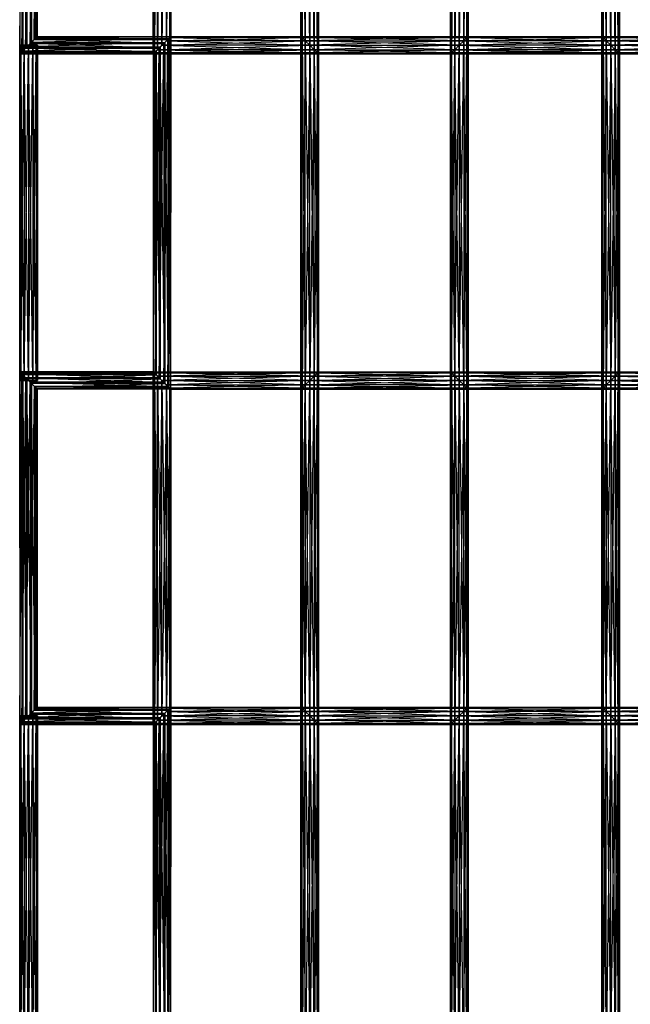
# Model space of a CAD drawing. Units: millimetres. Extents: x -298 to 2507, y -1378 to 2396.
# Drawn here: x 374 to 512, y 1182 to 1405 of the extents above; entities that cross this region are included whole.
import ezdxf

# ---------------------------------------------------------------- set-up
doc = ezdxf.new("R2010")
doc.units = ezdxf.units.MM
doc.header["$MEASUREMENT"] = 0

# ---------------------------------------------------------------- blocks, each defined once
blk = doc.blocks.new('New Object 1(26)')
at = {"linetype": 'Continuous', "ltscale": 1000}
for p, q in [((-691.22, 908.56), (-691.23, 828.77)), ((-691.23, 828.77), (-690.76, 908.1)), ((-691.15, 828.84), (-691.22, 908.56)), ((-690.57, 829.41), (-691.15, 908.48)), ((-691.15, 828.84), (-691.15, 908.48)), ((-690.76, 908.1), (-690.77, 829.23)), ((-690.77, 829.23), (-689.9, 907.24)), ((-690.58, 907.9), (-690.57, 829.41)), ((-689.64, 830.35), (-690.58, 907.9)), ((-689.9, 907.24), (-689.91, 830.1)), ((-689.65, 906.97), (-689.64, 830.35)), ((-688.61, 831.38), (-689.65, 906.97)), ((-661.05, 828.73), (-661.05, 908.59)), ((-661.05, 908.59), (-660.78, 829)), ((-660.78, 908.32), (-661.05, 828.73)), ((-660.78, 829), (-660.78, 908.32)), ((-660.78, 908.32), (-660.05, 829.73)), ((-660.05, 907.59), (-660.78, 829)), ((-660.05, 829.73), (-660.05, 907.59)), ((-660.05, 907.59), (-659.05, 830.74)), ((-659.05, 906.59), (-660.05, 829.73)), ((-659.05, 830.74), (-659.05, 906.59)), ((-659.05, 906.59), (-658.05, 831.74)), ((-626.61, 831.74), (-625.61, 906.59)), ((-625.61, 830.74), (-624.61, 907.59)), ((-625.61, 906.59), (-625.61, 830.74)), ((-624.61, 829.73), (-625.61, 906.59)), ((-624.61, 829.73), (-623.88, 908.32)), ((-624.61, 907.59), (-624.61, 829.73)), ((-623.88, 829), (-624.61, 907.59)), ((-623.88, 829), (-623.61, 908.59)), ((-623.88, 908.32), (-623.88, 829)), ((-623.61, 828.73), (-623.88, 908.32)), ((-623.61, 908.59), (-623.61, 828.73)), ((-593.77, 828.73), (-593.77, 908.59)), ((-593.77, 908.59), (-593.5, 829)), ((-593.5, 908.32), (-593.77, 828.73)), ((-593.5, 829), (-593.5, 908.32)), ((-593.5, 908.32), (-592.77, 829.73)), ((-592.77, 907.59), (-593.5, 829)), ((-592.77, 829.73), (-592.77, 907.59)), ((-592.77, 907.59), (-591.77, 830.74)), ((-591.77, 906.59), (-592.77, 829.73)), ((-591.77, 830.74), (-591.77, 906.59)), ((-591.77, 906.59), (-590.77, 831.74)), ((-558.5, 831.74), (-557.5, 906.59)), ((-557.5, 830.74), (-556.5, 907.59)), ((-557.5, 906.59), (-557.5, 830.74)), ((-556.5, 829.73), (-557.5, 906.59)), ((-556.5, 829.73), (-555.77, 908.32)), ((-556.5, 907.59), (-556.5, 829.73)), ((-555.77, 829), (-556.5, 907.59)), ((-555.77, 829), (-555.5, 908.59)), ((-555.77, 908.32), (-555.77, 829)), ((-555.5, 828.73), (-555.77, 908.32)), ((-555.5, 908.59), (-555.5, 828.73)), ((-689.91, 830.1), (-688.87, 906.21)), ((-688.87, 906.21), (-688.88, 831.13)), ((-688.88, 831.13), (-687.94, 905.28)), ((-688.62, 905.94), (-688.61, 831.38)), ((-687.75, 832.24), (-688.62, 905.94)), ((-687.94, 905.28), (-687.95, 832.06)), ((-687.95, 832.06), (-687.37, 904.7)), ((-687.76, 905.08), (-687.75, 832.24)), ((-687.3, 832.7), (-687.76, 905.08)), ((-687.37, 904.7), (-687.37, 832.63)), ((-687.37, 832.63), (-687.3, 904.63)), ((-687.3, 904.63), (-687.3, 832.7)), ((-658.05, 905.59), (-659.05, 830.74)), ((-658.05, 831.74), (-658.05, 905.59)), ((-658.05, 905.59), (-657.31, 832.47)), ((-657.31, 904.86), (-658.05, 831.74)), ((-657.31, 832.47), (-657.31, 904.86)), ((-657.31, 904.86), (-657.05, 832.74)), ((-657.05, 904.59), (-657.31, 832.47)), ((-657.05, 904.59), (-657.05, 832.74)), ((-627.61, 832.74), (-627.34, 904.86)), ((-627.34, 832.47), (-627.61, 904.59)), ((-627.61, 832.74), (-627.61, 904.59)), ((-627.34, 832.47), (-626.61, 905.59)), ((-627.34, 904.86), (-627.34, 832.47)), ((-626.61, 831.74), (-627.34, 904.86)), ((-626.61, 905.59), (-626.61, 831.74)), ((-625.61, 830.74), (-626.61, 905.59)), ((-590.77, 905.59), (-591.77, 830.74)), ((-590.77, 831.74), (-590.77, 905.59)), ((-590.77, 905.59), (-590.03, 832.47)), ((-590.03, 904.86), (-590.77, 831.74)), ((-590.03, 832.47), (-590.03, 904.86)), ((-590.03, 904.86), (-589.76, 832.74)), ((-589.76, 904.59), (-590.03, 832.47)), ((-589.76, 904.59), (-589.76, 832.74)), ((-559.5, 832.74), (-559.23, 904.86)), ((-559.23, 832.47), (-559.5, 904.59)), ((-559.5, 832.74), (-559.5, 904.59)), ((-559.23, 832.47), (-558.5, 905.59)), ((-559.23, 904.86), (-559.23, 832.47)), ((-558.5, 831.74), (-559.23, 904.86)), ((-558.5, 905.59), (-558.5, 831.74)), ((-557.5, 830.74), (-558.5, 905.59)), ((-689.91, 830.1), (-688.88, 831.13)), ((-688.61, 831.38), (-689.64, 830.35)), ((-658.39, 831.38), (-689.64, 830.35)), ((-688.88, 831.13), (-687.95, 832.06)), ((-688.88, 831.13), (-658.66, 831.13)), ((-659.7, 830.1), (-688.88, 831.13)), ((-687.75, 832.24), (-688.61, 831.38)), ((-657.53, 832.24), (-688.61, 831.38)), ((-688.61, 831.38), (-658.39, 831.38)), ((-687.95, 832.06), (-687.37, 832.63)), ((-687.95, 832.06), (-657.73, 832.06)), ((-658.66, 831.13), (-687.95, 832.06)), ((-687.3, 832.7), (-687.75, 832.24)), ((-657.08, 832.7), (-687.75, 832.24)), ((-687.75, 832.24), (-657.53, 832.24)), ((-687.37, 832.63), (-687.3, 832.7)), ((-687.37, 832.63), (-657.15, 832.63)), ((-657.73, 832.06), (-687.37, 832.63)), ((-687.3, 832.7), (-657.08, 832.7)), ((-657.15, 832.63), (-687.3, 832.7)), ((-659.7, 830.1), (-658.66, 831.13)), ((-659.69, 755.53), (-658.66, 831.13)), ((-658.39, 831.38), (-659.43, 830.35)), ((-659.05, 830.74), (-626.61, 831.74)), ((-659.05, 830.74), (-658.05, 831.74)), ((-658.66, 831.13), (-657.73, 832.06)), ((-658.66, 831.13), (-658.65, 754.5)), ((-658.65, 754.5), (-657.73, 832.06)), ((-658.39, 831.38), (-658.41, 754.23)), ((-657.53, 832.24), (-658.39, 831.38)), ((-657.55, 753.37), (-658.39, 831.38)), ((-658.05, 831.74), (-627.34, 832.47)), ((-658.05, 831.74), (-657.31, 832.47)), ((-626.61, 831.74), (-658.05, 831.74)), ((-658.05, 831.74), (-625.61, 830.74)), ((-657.73, 832.06), (-657.15, 832.63)), ((-657.73, 753.57), (-657.15, 832.63)), ((-657.73, 832.06), (-657.73, 753.57)), ((-657.53, 832.24), (-657.55, 753.37)), ((-657.08, 832.7), (-657.53, 832.24)), ((-657.09, 752.92), (-657.53, 832.24)), ((-657.31, 832.47), (-627.61, 832.74)), ((-657.31, 832.47), (-657.05, 832.74)), ((-627.34, 832.47), (-657.31, 832.47)), ((-657.31, 832.47), (-626.61, 831.74)), ((-657.15, 832.63), (-657.08, 832.7)), ((-657.15, 752.99), (-657.08, 832.7)), ((-657.15, 832.63), (-657.15, 752.99)), ((-657.08, 832.7), (-657.09, 752.92)), ((-657.05, 832.74), (-627.61, 832.74)), ((-657.05, 832.74), (-627.34, 832.47)), ((-627.61, 752.88), (-627.61, 832.74)), ((-627.61, 832.74), (-627.34, 753.15)), ((-627.61, 832.74), (-627.34, 832.47)), ((-627.61, 832.74), (-589.76, 832.74)), ((-590.03, 832.47), (-627.61, 832.74)), ((-627.34, 832.47), (-627.61, 752.88)), ((-589.76, 832.74), (-627.34, 832.47)), ((-627.34, 753.15), (-627.34, 832.47)), ((-627.34, 832.47), (-626.61, 753.88)), ((-627.34, 832.47), (-626.61, 831.74)), ((-627.34, 832.47), (-590.03, 832.47)), ((-590.77, 831.74), (-627.34, 832.47)), ((-626.61, 831.74), (-627.34, 753.15)), ((-590.03, 832.47), (-626.61, 831.74)), ((-626.61, 753.88), (-626.61, 831.74)), ((-626.61, 831.74), (-625.61, 754.88)), ((-626.61, 831.74), (-625.61, 830.74)), ((-626.61, 831.74), (-590.77, 831.74)), ((-591.77, 830.74), (-626.61, 831.74)), ((-590.77, 831.74), (-625.61, 830.74)), ((-590.77, 831.74), (-591.77, 830.74)), ((-591.77, 754.88), (-590.77, 831.74)), ((-591.77, 830.74), (-558.5, 831.74)), ((-590.03, 832.47), (-590.77, 831.74)), ((-590.77, 753.88), (-590.03, 832.47)), ((-590.77, 831.74), (-559.23, 832.47)), ((-590.77, 831.74), (-590.77, 753.88)), ((-590.03, 753.15), (-590.77, 831.74)), ((-558.5, 831.74), (-590.77, 831.74)), ((-590.77, 831.74), (-557.5, 830.74)), ((-589.76, 832.74), (-590.03, 832.47)), ((-590.03, 753.15), (-589.76, 832.74)), ((-590.03, 832.47), (-559.5, 832.74)), ((-590.03, 832.47), (-590.03, 753.15)), ((-589.76, 752.88), (-590.03, 832.47)), ((-559.23, 832.47), (-590.03, 832.47)), ((-590.03, 832.47), (-558.5, 831.74)), ((-589.76, 832.74), (-589.76, 752.88)), ((-589.76, 832.74), (-559.5, 832.74)), ((-589.76, 832.74), (-559.23, 832.47)), ((-559.5, 752.88), (-559.5, 832.74)), ((-559.5, 832.74), (-559.23, 753.15)), ((-559.5, 832.74), (-559.23, 832.47)), ((-559.5, 832.74), (-520.83, 832.74)), ((-521.1, 832.47), (-559.5, 832.74)), ((-559.23, 832.47), (-559.5, 752.88)), ((-520.83, 832.74), (-559.23, 832.47)), ((-559.23, 753.15), (-559.23, 832.47)), ((-559.23, 832.47), (-558.5, 753.88)), ((-559.23, 832.47), (-558.5, 831.74)), ((-559.23, 832.47), (-521.1, 832.47)), ((-521.83, 831.74), (-559.23, 832.47)), ((-558.5, 831.74), (-559.23, 753.15)), ((-521.1, 832.47), (-558.5, 831.74)), ((-558.5, 753.88), (-558.5, 831.74)), ((-558.5, 831.74), (-557.5, 754.88)), ((-558.5, 831.74), (-557.5, 830.74)), ((-558.5, 831.74), (-521.83, 831.74)), ((-522.83, 830.74), (-558.5, 831.74)), ((-521.83, 831.74), (-557.5, 830.74)), ((-691.26, 830.74), (-690.99, 830.74)), ((-690.99, 754.88), (-691.26, 830.74)), ((-691.26, 754.88), (-691.26, 830.74)), ((-691.26, 754.88), (-690.99, 830.74)), ((-690.26, 830.74), (-691.26, 830.74)), ((-689.26, 830.74), (-691.26, 830.74)), ((-688.26, 830.74), (-691.26, 830.74)), ((-687.53, 830.74), (-691.26, 830.74)), ((-687.26, 830.74), (-691.26, 830.74)), ((-691.23, 828.77), (-690.77, 829.23)), ((-691.15, 828.84), (-691.23, 828.77)), ((-660.94, 828.84), (-691.23, 828.77)), ((-691.23, 828.77), (-661.01, 828.77)), ((-690.57, 829.41), (-691.15, 828.84)), ((-660.36, 829.41), (-691.15, 828.84)), ((-660.94, 828.84), (-691.15, 828.84)), ((-690.99, 830.74), (-690.99, 754.88)), ((-690.99, 830.74), (-690.26, 830.74)), ((-690.26, 754.88), (-690.99, 830.74)), ((-690.99, 754.88), (-690.26, 830.74)), ((-690.77, 829.23), (-689.91, 830.1)), ((-690.77, 829.23), (-660.56, 829.23)), ((-661.01, 828.77), (-690.77, 829.23)), ((-689.64, 830.35), (-690.57, 829.41)), ((-659.43, 830.35), (-690.57, 829.41)), ((-690.57, 829.41), (-660.36, 829.41)), ((-690.26, 830.74), (-690.26, 754.88)), ((-690.26, 830.74), (-689.26, 830.74)), ((-689.26, 754.88), (-690.26, 830.74)), ((-690.26, 754.88), (-689.26, 830.74)), ((-689.91, 830.1), (-659.7, 830.1)), ((-660.56, 829.23), (-689.91, 830.1)), ((-689.64, 830.35), (-659.43, 830.35)), ((-689.26, 830.74), (-689.26, 754.88)), ((-689.26, 830.74), (-688.26, 830.74)), ((-688.26, 754.88), (-689.26, 830.74)), ((-689.26, 754.88), (-688.26, 830.74)), ((-688.26, 830.74), (-688.26, 754.88)), ((-688.26, 830.74), (-687.53, 830.74)), ((-687.53, 754.88), (-688.26, 830.74)), ((-688.26, 754.88), (-687.53, 830.74)), ((-687.53, 830.74), (-687.53, 754.88)), ((-687.53, 830.74), (-687.26, 830.74)), ((-687.26, 754.88), (-687.53, 830.74)), ((-687.53, 754.88), (-687.26, 830.74)), ((-687.26, 830.74), (-687.26, 754.88)), ((-661.05, 828.73), (-623.88, 829)), ((-661.05, 828.73), (-660.78, 829)), ((-623.61, 828.73), (-661.05, 828.73)), ((-661.01, 828.77), (-660.56, 829.23)), ((-660.94, 828.84), (-661.01, 828.77)), ((-661.01, 828.77), (-661, 756.86)), ((-660.94, 756.78), (-661.01, 828.77)), ((-661, 756.86), (-660.56, 829.23)), ((-660.36, 829.41), (-660.94, 828.84)), ((-660.37, 756.21), (-660.94, 828.84)), ((-660.94, 756.78), (-660.94, 828.84)), ((-660.78, 829), (-624.61, 829.73)), ((-660.78, 829), (-660.05, 829.73)), ((-623.88, 829), (-660.78, 829)), ((-660.78, 829), (-623.61, 828.73)), ((-660.56, 829.23), (-659.7, 830.1)), ((-660.56, 829.23), (-660.55, 756.4)), ((-660.55, 756.4), (-659.7, 830.1)), ((-660.36, 829.41), (-660.37, 756.21)), ((-659.43, 830.35), (-660.36, 829.41)), ((-659.44, 755.26), (-660.36, 829.41)), ((-660.05, 829.73), (-625.61, 830.74)), ((-660.05, 829.73), (-659.05, 830.74)), ((-624.61, 829.73), (-660.05, 829.73)), ((-660.05, 829.73), (-623.88, 829)), ((-659.7, 830.1), (-659.69, 755.53)), ((-659.43, 830.35), (-659.44, 755.26)), ((-658.41, 754.23), (-659.43, 830.35)), ((-625.61, 830.74), (-659.05, 830.74)), ((-659.05, 830.74), (-624.61, 829.73)), ((-625.61, 830.74), (-626.61, 753.88)), ((-625.61, 754.88), (-625.61, 830.74)), ((-625.61, 830.74), (-624.61, 755.89)), ((-625.61, 830.74), (-624.61, 829.73)), ((-625.61, 830.74), (-591.77, 830.74)), ((-592.77, 829.73), (-625.61, 830.74)), ((-624.61, 829.73), (-625.61, 754.88)), ((-591.77, 830.74), (-624.61, 829.73)), ((-624.61, 755.89), (-624.61, 829.73)), ((-624.61, 829.73), (-623.88, 756.62)), ((-624.61, 829.73), (-623.88, 829)), ((-624.61, 829.73), (-592.77, 829.73)), ((-593.5, 829), (-624.61, 829.73)), ((-623.88, 829), (-624.61, 755.89)), ((-592.77, 829.73), (-623.88, 829)), ((-623.88, 756.62), (-623.88, 829)), ((-623.88, 829), (-623.61, 756.89)), ((-623.88, 829), (-623.61, 828.73)), ((-623.88, 829), (-593.5, 829)), ((-593.77, 828.73), (-623.88, 829)), ((-623.61, 828.73), (-623.88, 756.62)), ((-593.5, 829), (-623.61, 828.73)), ((-623.61, 828.73), (-623.61, 756.89)), ((-593.77, 828.73), (-623.61, 828.73)), ((-593.5, 829), (-593.77, 828.73)), ((-593.77, 756.89), (-593.5, 829)), ((-593.77, 828.73), (-555.77, 829)), ((-593.5, 756.62), (-593.77, 828.73)), ((-593.77, 756.89), (-593.77, 828.73)), ((-555.5, 828.73), (-593.77, 828.73)), ((-592.77, 829.73), (-593.5, 829)), ((-593.5, 756.62), (-592.77, 829.73)), ((-593.5, 829), (-556.5, 829.73)), ((-593.5, 829), (-593.5, 756.62)), ((-592.77, 755.89), (-593.5, 829)), ((-555.77, 829), (-593.5, 829)), ((-593.5, 829), (-555.5, 828.73)), ((-591.77, 830.74), (-592.77, 829.73)), ((-592.77, 755.89), (-591.77, 830.74)), ((-592.77, 829.73), (-557.5, 830.74)), ((-592.77, 829.73), (-592.77, 755.89)), ((-591.77, 754.88), (-592.77, 829.73)), ((-556.5, 829.73), (-592.77, 829.73)), ((-592.77, 829.73), (-555.77, 829)), ((-591.77, 830.74), (-591.77, 754.88)), ((-590.77, 753.88), (-591.77, 830.74)), ((-557.5, 830.74), (-591.77, 830.74)), ((-591.77, 830.74), (-556.5, 829.73)), ((-557.5, 830.74), (-558.5, 753.88)), ((-557.5, 754.88), (-557.5, 830.74)), ((-557.5, 830.74), (-556.5, 755.89)), ((-557.5, 830.74), (-556.5, 829.73)), ((-557.5, 830.74), (-522.83, 830.74)), ((-523.83, 829.73), (-557.5, 830.74)), ((-556.5, 829.73), (-557.5, 754.88)), ((-522.83, 830.74), (-556.5, 829.73)), ((-556.5, 755.89), (-556.5, 829.73)), ((-556.5, 829.73), (-555.77, 756.62)), ((-556.5, 829.73), (-555.77, 829)), ((-556.5, 829.73), (-523.83, 829.73)), ((-524.57, 829), (-556.5, 829.73)), ((-555.77, 829), (-556.5, 755.89)), ((-523.83, 829.73), (-555.77, 829)), ((-555.77, 756.62), (-555.77, 829)), ((-555.77, 829), (-555.5, 756.89)), ((-555.77, 829), (-555.5, 828.73)), ((-555.77, 829), (-524.57, 829)), ((-524.83, 828.73), (-555.77, 829)), ((-555.5, 828.73), (-555.77, 756.62)), ((-524.57, 829), (-555.5, 828.73)), ((-555.5, 828.73), (-555.5, 756.89)), ((-524.83, 828.73), (-555.5, 828.73)), ((-691.22, 756.86), (-691.23, 677.07)), ((-691.23, 677.07), (-690.76, 756.4)), ((-661, 756.86), (-691.22, 756.86)), ((-691.22, 756.86), (-660.55, 756.4)), ((-691.22, 756.86), (-690.76, 756.4)), ((-691.15, 756.78), (-691.22, 756.86)), ((-691.15, 677.14), (-691.22, 756.86)), ((-691.15, 756.78), (-661, 756.86)), ((-690.58, 756.2), (-691.15, 756.78)), ((-691.15, 756.78), (-660.94, 756.78)), ((-690.57, 677.71), (-691.15, 756.78)), ((-691.15, 677.14), (-691.15, 756.78)), ((-690.76, 756.4), (-690.77, 677.53)), ((-690.77, 677.53), (-689.9, 755.53)), ((-660.55, 756.4), (-690.76, 756.4)), ((-690.76, 756.4), (-659.69, 755.53)), ((-690.76, 756.4), (-689.9, 755.53)), ((-690.58, 756.2), (-660.94, 756.78)), ((-660.37, 756.21), (-690.58, 756.2)), ((-689.65, 755.26), (-690.58, 756.2)), ((-690.58, 756.2), (-690.57, 677.71)), ((-689.64, 678.64), (-690.58, 756.2)), ((-689.9, 755.53), (-689.91, 678.39)), ((-659.69, 755.53), (-689.9, 755.53)), ((-689.9, 755.53), (-658.65, 754.5)), ((-689.9, 755.53), (-688.87, 754.5)), ((-689.65, 755.26), (-660.37, 756.21)), ((-659.44, 755.26), (-689.65, 755.26)), ((-688.62, 754.23), (-689.65, 755.26)), ((-689.65, 755.26), (-689.64, 678.64)), ((-688.61, 679.67), (-689.65, 755.26)), ((-688.62, 754.23), (-659.44, 755.26)), ((-661.05, 677.03), (-661.05, 756.89)), ((-661.05, 756.89), (-660.78, 677.3)), ((-661.05, 756.89), (-660.78, 756.62)), ((-661.05, 756.89), (-623.61, 756.89)), ((-623.88, 756.62), (-661.05, 756.89)), ((-660.78, 756.62), (-661.05, 677.03)), ((-661, 756.86), (-660.55, 756.4)), ((-660.94, 756.78), (-661, 756.86)), ((-660.37, 756.21), (-660.94, 756.78)), ((-623.61, 756.89), (-660.78, 756.62)), ((-660.78, 677.3), (-660.78, 756.62)), ((-660.78, 756.62), (-660.05, 678.03)), ((-660.78, 756.62), (-660.05, 755.89)), ((-660.78, 756.62), (-623.88, 756.62)), ((-624.61, 755.89), (-660.78, 756.62)), ((-660.05, 755.89), (-660.78, 677.3)), ((-660.55, 756.4), (-659.69, 755.53)), ((-659.44, 755.26), (-660.37, 756.21)), ((-623.88, 756.62), (-660.05, 755.89)), ((-660.05, 678.03), (-660.05, 755.89)), ((-660.05, 755.89), (-659.05, 679.03)), ((-660.05, 755.89), (-659.05, 754.88)), ((-660.05, 755.89), (-624.61, 755.89)), ((-625.61, 754.88), (-660.05, 755.89)), ((-659.69, 755.53), (-658.65, 754.5)), ((-658.41, 754.23), (-659.44, 755.26)), ((-624.61, 755.89), (-659.05, 754.88)), ((-624.61, 755.89), (-625.61, 754.88)), ((-625.61, 679.03), (-624.61, 755.89)), ((-625.61, 754.88), (-592.77, 755.89)), ((-623.88, 756.62), (-624.61, 755.89)), ((-624.61, 678.03), (-623.88, 756.62)), ((-624.61, 755.89), (-593.5, 756.62)), ((-624.61, 755.89), (-623.88, 756.62)), ((-624.61, 755.89), (-624.61, 678.03)), ((-623.88, 677.3), (-624.61, 755.89)), ((-592.77, 755.89), (-624.61, 755.89)), ((-624.61, 755.89), (-591.77, 754.88)), ((-623.61, 756.89), (-623.88, 756.62)), ((-623.88, 677.3), (-623.61, 756.89)), ((-623.88, 756.62), (-593.77, 756.89)), ((-623.88, 756.62), (-623.61, 756.89)), ((-623.88, 756.62), (-623.88, 677.3)), ((-623.61, 677.03), (-623.88, 756.62)), ((-593.5, 756.62), (-623.88, 756.62)), ((-623.88, 756.62), (-592.77, 755.89)), ((-623.61, 756.89), (-623.61, 677.03)), ((-623.61, 756.89), (-593.77, 756.89)), ((-623.61, 756.89), (-593.5, 756.62)), ((-593.77, 677.03), (-593.77, 756.89)), ((-593.77, 756.89), (-593.5, 677.3)), ((-593.77, 756.89), (-593.5, 756.62)), ((-593.77, 756.89), (-555.5, 756.89)), ((-555.77, 756.62), (-593.77, 756.89)), ((-593.5, 756.62), (-593.77, 677.03)), ((-555.5, 756.89), (-593.5, 756.62)), ((-593.5, 677.3), (-593.5, 756.62)), ((-593.5, 756.62), (-592.77, 678.03)), ((-593.5, 756.62), (-592.77, 755.89)), ((-592.77, 755.89), (-593.5, 756.62)), ((-593.5, 756.62), (-555.77, 756.62)), ((-593.5, 756.62), (-555.77, 756.62)), ((-556.5, 755.89), (-593.5, 756.62)), ((-592.77, 755.89), (-593.5, 677.3)), ((-555.77, 756.62), (-592.77, 755.89)), ((-592.77, 678.03), (-592.77, 755.89)), ((-592.77, 755.89), (-591.77, 679.03)), ((-592.77, 755.89), (-591.77, 754.88)), ((-592.77, 678.03), (-592.77, 755.89)), ((-591.77, 754.88), (-592.77, 755.89)), ((-592.77, 755.89), (-556.5, 755.89)), ((-592.77, 755.89), (-556.5, 755.89)), ((-557.5, 754.88), (-592.77, 755.89)), ((-556.5, 755.89), (-591.77, 754.88)), ((-556.5, 755.89), (-557.5, 754.88)), ((-557.5, 754.88), (-556.5, 755.89)), ((-557.5, 679.03), (-556.5, 755.89)), ((-557.5, 754.88), (-523.83, 755.89)), ((-555.77, 756.62), (-556.5, 755.89)), ((-556.5, 755.89), (-555.77, 756.62)), ((-556.5, 678.03), (-555.77, 756.62)), ((-556.5, 755.89), (-524.57, 756.62)), ((-556.5, 755.89), (-555.77, 756.62)), ((-556.5, 755.89), (-556.5, 678.03)), ((-555.77, 677.3), (-556.5, 755.89)), ((-556.5, 755.89), (-556.5, 678.03)), ((-523.83, 755.89), (-556.5, 755.89)), ((-556.5, 755.89), (-522.83, 754.88)), ((-555.5, 756.89), (-555.77, 756.62)), ((-555.77, 756.62), (-555.5, 756.89)), ((-555.77, 677.3), (-555.5, 756.89)), ((-555.77, 756.62), (-524.83, 756.89)), ((-555.77, 756.62), (-555.77, 677.3)), ((-555.5, 677.03), (-555.77, 756.62)), ((-555.77, 756.62), (-555.77, 677.3)), ((-524.57, 756.62), (-555.77, 756.62)), ((-555.77, 756.62), (-523.83, 755.89)), ((-555.5, 756.89), (-555.5, 677.03)), ((-555.5, 756.89), (-524.83, 756.89)), ((-555.5, 756.89), (-524.57, 756.62)), ((-690.99, 754.88), (-691.26, 754.88)), ((-690.26, 754.88), (-691.26, 754.88)), ((-689.26, 754.88), (-691.26, 754.88)), ((-691.26, 754.88), (-688.26, 754.88)), ((-691.26, 754.88), (-687.53, 754.88)), ((-691.26, 754.88), (-687.26, 754.88)), ((-690.26, 754.88), (-690.99, 754.88)), ((-689.26, 754.88), (-690.26, 754.88)), ((-689.91, 678.39), (-688.87, 754.5)), ((-688.26, 754.88), (-689.26, 754.88)), ((-688.87, 754.5), (-688.88, 679.42)), ((-688.88, 679.42), (-687.94, 753.57)), ((-658.65, 754.5), (-688.87, 754.5)), ((-688.87, 754.5), (-657.73, 753.57)), ((-688.87, 754.5), (-687.94, 753.57)), ((-658.41, 754.23), (-688.62, 754.23)), ((-687.76, 753.37), (-688.62, 754.23)), ((-688.62, 754.23), (-688.61, 679.67)), ((-687.75, 680.53), (-688.62, 754.23)), ((-687.53, 754.88), (-688.26, 754.88)), ((-687.94, 753.57), (-687.95, 680.35)), ((-687.95, 680.35), (-687.37, 752.99)), ((-657.73, 753.57), (-687.94, 753.57)), ((-687.94, 753.57), (-657.15, 752.99)), ((-687.94, 753.57), (-687.37, 752.99)), ((-687.76, 753.37), (-658.41, 754.23)), ((-657.55, 753.37), (-687.76, 753.37)), ((-687.3, 752.92), (-687.76, 753.37)), ((-687.76, 753.37), (-687.75, 680.53)), ((-687.3, 680.99), (-687.76, 753.37)), ((-687.26, 754.88), (-687.53, 754.88)), ((-657.15, 752.99), (-687.37, 752.99)), ((-687.37, 752.99), (-657.09, 752.92)), ((-687.37, 752.99), (-687.3, 752.92)), ((-687.37, 752.99), (-687.37, 680.93)), ((-687.37, 680.93), (-687.3, 752.92)), ((-687.3, 752.92), (-657.55, 753.37)), ((-657.09, 752.92), (-687.3, 752.92)), ((-687.3, 752.92), (-687.3, 680.99)), ((-659.05, 754.88), (-660.05, 678.03)), ((-659.05, 679.03), (-659.05, 754.88)), ((-659.05, 754.88), (-658.05, 680.03)), ((-659.05, 754.88), (-658.05, 753.88)), ((-659.05, 754.88), (-625.61, 754.88)), ((-626.61, 753.88), (-659.05, 754.88)), ((-658.05, 753.88), (-659.05, 679.03)), ((-658.65, 754.5), (-657.73, 753.57)), ((-657.55, 753.37), (-658.41, 754.23)), ((-625.61, 754.88), (-658.05, 753.88)), ((-658.05, 680.03), (-658.05, 753.88)), ((-658.05, 753.88), (-657.31, 680.76)), ((-658.05, 753.88), (-657.31, 753.15)), ((-658.05, 753.88), (-626.61, 753.88)), ((-627.34, 753.15), (-658.05, 753.88)), ((-657.31, 753.15), (-658.05, 680.03)), ((-657.73, 753.57), (-657.15, 752.99)), ((-657.09, 752.92), (-657.55, 753.37)), ((-626.61, 753.88), (-657.31, 753.15)), ((-657.31, 680.76), (-657.31, 753.15)), ((-657.31, 753.15), (-657.05, 681.03)), ((-657.31, 753.15), (-657.05, 752.88)), ((-657.31, 753.15), (-627.34, 753.15)), ((-627.61, 752.88), (-657.31, 753.15)), ((-657.05, 752.88), (-657.31, 680.76)), ((-657.15, 752.99), (-657.09, 752.92)), ((-627.34, 753.15), (-657.05, 752.88)), ((-657.05, 752.88), (-657.05, 681.03)), ((-627.61, 752.88), (-657.05, 752.88)), ((-627.34, 753.15), (-627.61, 752.88)), ((-627.61, 681.03), (-627.34, 753.15)), ((-627.61, 752.88), (-590.03, 753.15)), ((-627.61, 752.88), (-627.34, 753.15)), ((-627.34, 680.76), (-627.61, 752.88)), ((-627.61, 681.03), (-627.61, 752.88)), ((-589.76, 752.88), (-627.61, 752.88)), ((-626.61, 753.88), (-627.34, 753.15)), ((-627.34, 680.76), (-626.61, 753.88)), ((-627.34, 753.15), (-590.77, 753.88)), ((-627.34, 753.15), (-626.61, 753.88)), ((-627.34, 753.15), (-627.34, 680.76)), ((-626.61, 680.03), (-627.34, 753.15)), ((-590.03, 753.15), (-627.34, 753.15)), ((-627.34, 753.15), (-589.76, 752.88)), ((-625.61, 754.88), (-626.61, 753.88)), ((-626.61, 680.03), (-625.61, 754.88)), ((-626.61, 753.88), (-591.77, 754.88)), ((-626.61, 753.88), (-626.61, 680.03)), ((-625.61, 679.03), (-626.61, 753.88)), ((-590.77, 753.88), (-626.61, 753.88)), ((-626.61, 753.88), (-590.03, 753.15)), ((-625.61, 754.88), (-625.61, 679.03)), ((-624.61, 678.03), (-625.61, 754.88)), ((-591.77, 754.88), (-625.61, 754.88)), ((-625.61, 754.88), (-590.77, 753.88)), ((-591.77, 754.88), (-592.77, 678.03)), ((-591.77, 679.03), (-591.77, 754.88)), ((-591.77, 754.88), (-590.77, 680.03)), ((-591.77, 754.88), (-590.77, 753.88)), ((-590.77, 753.88), (-591.77, 754.88)), ((-591.77, 754.88), (-557.5, 754.88)), ((-558.5, 753.88), (-591.77, 754.88)), ((-590.77, 753.88), (-591.77, 679.03)), ((-557.5, 754.88), (-590.77, 753.88)), ((-590.77, 680.03), (-590.77, 753.88)), ((-590.77, 753.88), (-590.03, 680.76)), ((-590.77, 753.88), (-590.03, 753.15)), ((-590.77, 680.03), (-590.77, 753.88)), ((-590.03, 753.15), (-590.77, 753.88)), ((-590.77, 753.88), (-558.5, 753.88)), ((-590.77, 753.88), (-558.5, 753.88)), ((-559.23, 753.15), (-590.77, 753.88)), ((-590.03, 753.15), (-590.77, 680.03)), ((-558.5, 753.88), (-590.03, 753.15)), ((-590.03, 680.76), (-590.03, 753.15)), ((-590.03, 753.15), (-589.76, 681.03)), ((-590.03, 753.15), (-589.76, 752.88)), ((-590.03, 753.15), (-559.23, 753.15)), ((-590.03, 753.15), (-559.23, 753.15)), ((-559.5, 752.88), (-590.03, 753.15)), ((-589.76, 752.88), (-590.03, 680.76)), ((-559.23, 753.15), (-589.76, 752.88)), ((-589.76, 752.88), (-589.76, 681.03)), ((-559.5, 752.88), (-589.76, 752.88)), ((-559.23, 753.15), (-559.5, 752.88)), ((-559.5, 752.88), (-559.23, 753.15)), ((-559.5, 681.03), (-559.23, 753.15)), ((-559.5, 752.88), (-521.1, 753.15)), ((-559.23, 680.76), (-559.5, 752.88)), ((-559.5, 681.03), (-559.5, 752.88)), ((-520.83, 752.88), (-559.5, 752.88)), ((-558.5, 753.88), (-559.23, 753.15)), ((-559.23, 753.15), (-558.5, 753.88)), ((-559.23, 680.76), (-558.5, 753.88)), ((-559.23, 753.15), (-521.83, 753.88)), ((-559.23, 753.15), (-558.5, 753.88)), ((-559.23, 753.15), (-559.23, 680.76)), ((-558.5, 680.03), (-559.23, 753.15)), ((-559.23, 753.15), (-559.23, 680.76)), ((-521.1, 753.15), (-559.23, 753.15)), ((-559.23, 753.15), (-520.83, 752.88)), ((-557.5, 754.88), (-558.5, 753.88)), ((-558.5, 753.88), (-557.5, 754.88)), ((-558.5, 680.03), (-557.5, 754.88)), ((-558.5, 753.88), (-522.83, 754.88)), ((-558.5, 753.88), (-558.5, 680.03)), ((-557.5, 679.03), (-558.5, 753.88)), ((-558.5, 753.88), (-558.5, 680.03)), ((-521.83, 753.88), (-558.5, 753.88)), ((-558.5, 753.88), (-521.1, 753.15)), ((-557.5, 754.88), (-557.5, 679.03)), ((-556.5, 678.03), (-557.5, 754.88)), ((-522.83, 754.88), (-557.5, 754.88)), ((-557.5, 754.88), (-521.83, 753.88)), ((-689.91, 678.39), (-688.88, 679.42)), ((-688.61, 679.67), (-689.64, 678.64)), ((-658.39, 679.67), (-689.64, 678.64)), ((-688.88, 679.42), (-687.95, 680.35)), ((-688.88, 679.42), (-658.66, 679.43)), ((-659.7, 678.39), (-688.88, 679.42)), ((-687.75, 680.53), (-688.61, 679.67)), ((-657.53, 680.53), (-688.61, 679.67)), ((-688.61, 679.67), (-658.39, 679.67)), ((-687.95, 680.35), (-687.37, 680.93)), ((-687.95, 680.35), (-657.73, 680.35)), ((-658.66, 679.43), (-687.95, 680.35)), ((-687.3, 680.99), (-687.75, 680.53)), ((-657.08, 680.99), (-687.75, 680.53)), ((-687.75, 680.53), (-657.53, 680.53)), ((-687.37, 680.93), (-687.3, 680.99)), ((-687.37, 680.93), (-657.15, 680.93)), ((-657.73, 680.35), (-687.37, 680.93)), ((-687.3, 680.99), (-657.08, 680.99)), ((-657.15, 680.93), (-687.3, 680.99)), ((-659.7, 678.39), (-658.66, 679.43)), ((-659.68, 603.83), (-658.66, 679.43)), ((-658.39, 679.67), (-659.43, 678.64)), ((-659.05, 679.03), (-626.61, 680.03)), ((-659.05, 679.03), (-658.05, 680.03)), ((-658.66, 679.43), (-657.73, 680.35)), ((-658.66, 679.43), (-658.65, 602.8)), ((-658.65, 602.8), (-657.73, 680.35)), ((-658.39, 679.67), (-658.41, 602.53)), ((-657.53, 680.53), (-658.39, 679.67)), ((-657.55, 601.67), (-658.39, 679.67)), ((-658.05, 680.03), (-627.34, 680.76)), ((-658.05, 680.03), (-657.31, 680.76)), ((-626.61, 680.03), (-658.05, 680.03)), ((-658.05, 680.03), (-625.61, 679.03)), ((-657.73, 680.35), (-657.15, 680.93)), ((-657.73, 601.87), (-657.15, 680.93)), ((-657.73, 680.35), (-657.73, 601.87)), ((-657.53, 680.53), (-657.55, 601.67)), ((-657.08, 680.99), (-657.53, 680.53)), ((-657.09, 601.22), (-657.53, 680.53)), ((-657.31, 680.76), (-627.61, 681.03)), ((-657.31, 680.76), (-657.05, 681.03)), ((-627.34, 680.76), (-657.31, 680.76)), ((-657.31, 680.76), (-626.61, 680.03)), ((-657.15, 680.93), (-657.08, 680.99)), ((-657.15, 601.29), (-657.08, 680.99)), ((-657.15, 680.93), (-657.15, 601.29)), ((-657.08, 680.99), (-657.09, 601.22)), ((-657.05, 681.03), (-627.61, 681.03)), ((-657.05, 681.03), (-627.34, 680.76)), ((-627.61, 601.18), (-627.61, 681.03)), ((-627.61, 681.03), (-627.34, 601.45)), ((-627.61, 681.03), (-627.34, 680.76)), ((-627.61, 681.03), (-589.76, 681.03)), ((-590.03, 680.76), (-627.61, 681.03)), ((-627.61, 681.03), (-627.34, 680.76)), ((-627.34, 680.76), (-627.61, 601.18)), ((-589.76, 681.03), (-627.34, 680.76)), ((-627.34, 601.45), (-627.34, 680.76)), ((-627.34, 680.76), (-626.61, 602.18)), ((-627.34, 680.76), (-626.61, 680.03)), ((-627.34, 680.76), (-590.03, 680.76)), ((-590.77, 680.03), (-627.34, 680.76)), ((-627.34, 680.76), (-626.61, 680.03)), ((-626.61, 680.03), (-627.34, 601.45)), ((-590.03, 680.76), (-626.61, 680.03)), ((-626.61, 602.18), (-626.61, 680.03)), ((-626.61, 680.03), (-625.61, 603.18)), ((-626.61, 680.03), (-625.61, 679.03)), ((-626.61, 680.03), (-590.77, 680.03)), ((-591.77, 679.03), (-626.61, 680.03)), ((-590.77, 680.03), (-625.61, 679.03)), ((-590.77, 680.03), (-591.77, 679.03)), ((-591.77, 603.18), (-590.77, 680.03)), ((-591.77, 679.03), (-558.5, 680.03)), ((-591.77, 679.03), (-590.77, 680.03)), ((-590.03, 680.76), (-590.77, 680.03)), ((-590.77, 602.18), (-590.03, 680.76)), ((-590.77, 680.03), (-559.23, 680.76)), ((-590.77, 680.03), (-590.03, 680.76)), ((-590.77, 680.03), (-590.77, 602.18)), ((-590.03, 601.45), (-590.77, 680.03)), ((-558.5, 680.03), (-590.77, 680.03)), ((-590.77, 680.03), (-557.5, 679.03)), ((-589.76, 681.03), (-590.03, 680.76)), ((-590.03, 601.45), (-589.76, 681.03)), ((-590.03, 680.76), (-559.5, 681.03)), ((-590.03, 680.76), (-589.76, 681.03)), ((-590.03, 680.76), (-590.03, 601.45)), ((-589.76, 601.18), (-590.03, 680.76)), ((-559.23, 680.76), (-590.03, 680.76)), ((-590.03, 680.76), (-558.5, 680.03)), ((-589.76, 681.03), (-589.76, 601.18)), ((-589.76, 681.03), (-559.5, 681.03)), ((-589.76, 681.03), (-559.23, 680.76)), ((-559.5, 601.18), (-559.5, 681.03)), ((-559.5, 681.03), (-559.23, 601.45)), ((-559.5, 681.03), (-559.23, 680.76)), ((-559.5, 681.03), (-520.83, 681.03)), ((-521.1, 680.76), (-559.5, 681.03)), ((-559.5, 681.03), (-559.23, 680.76)), ((-559.23, 680.76), (-559.5, 601.18)), ((-520.83, 681.03), (-559.23, 680.76)), ((-559.23, 601.45), (-559.23, 680.76)), ((-559.23, 680.76), (-558.5, 602.18)), ((-559.23, 680.76), (-558.5, 680.03)), ((-559.23, 680.76), (-521.1, 680.76)), ((-521.83, 680.03), (-559.23, 680.76)), ((-559.23, 680.76), (-558.5, 680.03)), ((-558.5, 680.03), (-559.23, 601.45)), ((-521.1, 680.76), (-558.5, 680.03)), ((-558.5, 602.18), (-558.5, 680.03)), ((-558.5, 680.03), (-557.5, 603.18)), ((-558.5, 680.03), (-557.5, 679.03)), ((-558.5, 680.03), (-521.83, 680.03)), ((-522.83, 679.03), (-558.5, 680.03)), ((-558.5, 680.03), (-557.5, 679.03)), ((-521.83, 680.03), (-557.5, 679.03)), ((-691.26, 679.03), (-690.99, 679.03)), ((-690.99, 603.18), (-691.26, 679.03)), ((-691.26, 603.18), (-691.26, 679.03)), ((-691.26, 603.18), (-690.99, 679.03)), ((-690.26, 679.03), (-691.26, 679.03)), ((-689.26, 679.03), (-691.26, 679.03)), ((-688.26, 679.03), (-691.26, 679.03)), ((-687.53, 679.03), (-691.26, 679.03)), ((-687.26, 679.03), (-691.26, 679.03)), ((-691.23, 677.07), (-690.77, 677.53)), ((-691.15, 677.14), (-691.23, 677.07)), ((-660.94, 677.14), (-691.23, 677.07)), ((-690.57, 677.71), (-691.15, 677.14)), ((-660.36, 677.71), (-691.15, 677.14)), ((-660.94, 677.14), (-691.15, 677.14)), ((-690.99, 679.03), (-690.99, 603.18)), ((-690.99, 679.03), (-690.26, 679.03)), ((-690.26, 603.18), (-690.99, 679.03)), ((-690.99, 603.18), (-690.26, 679.03)), ((-690.77, 677.53), (-689.91, 678.39)), ((-690.77, 677.53), (-660.56, 677.53)), ((-661.01, 677.07), (-690.77, 677.53)), ((-689.64, 678.64), (-690.57, 677.71)), ((-659.43, 678.64), (-690.57, 677.71)), ((-690.57, 677.71), (-660.36, 677.71)), ((-690.26, 679.03), (-690.26, 603.18)), ((-690.26, 679.03), (-689.26, 679.03)), ((-689.26, 603.18), (-690.26, 679.03)), ((-690.26, 603.18), (-689.26, 679.03)), ((-689.91, 678.39), (-659.7, 678.39)), ((-660.56, 677.53), (-689.91, 678.39)), ((-689.64, 678.64), (-659.43, 678.64)), ((-689.26, 679.03), (-689.26, 603.18)), ((-689.26, 679.03), (-688.26, 679.03)), ((-688.26, 603.18), (-689.26, 679.03)), ((-689.26, 603.18), (-688.26, 679.03)), ((-688.26, 679.03), (-688.26, 603.18)), ((-688.26, 679.03), (-687.53, 679.03)), ((-687.53, 603.18), (-688.26, 679.03)), ((-688.26, 603.18), (-687.53, 679.03)), ((-687.53, 679.03), (-687.53, 603.18)), ((-687.53, 679.03), (-687.26, 679.03)), ((-687.26, 603.18), (-687.53, 679.03)), ((-687.53, 603.18), (-687.26, 679.03)), ((-687.26, 679.03), (-687.26, 603.18)), ((-661.05, 677.03), (-623.88, 677.3)), ((-661.05, 677.03), (-660.78, 677.3)), ((-661.01, 677.07), (-660.56, 677.53)), ((-660.94, 677.14), (-661.01, 677.07)), ((-661, 605.15), (-660.56, 677.53)), ((-660.36, 677.71), (-660.94, 677.14)), ((-660.37, 604.49), (-660.94, 677.14)), ((-660.94, 605.07), (-660.94, 677.14)), ((-660.78, 677.3), (-624.61, 678.03)), ((-660.78, 677.3), (-660.05, 678.03)), ((-623.88, 677.3), (-660.78, 677.3)), ((-660.78, 677.3), (-623.61, 677.03)), ((-660.56, 677.53), (-659.7, 678.39)), ((-660.56, 677.53), (-660.55, 604.69)), ((-660.55, 604.69), (-659.7, 678.39)), ((-660.36, 677.71), (-660.37, 604.49)), ((-659.43, 678.64), (-660.36, 677.71)), ((-659.44, 603.56), (-660.36, 677.71)), ((-660.05, 678.03), (-625.61, 679.03)), ((-660.05, 678.03), (-659.05, 679.03)), ((-624.61, 678.03), (-660.05, 678.03)), ((-660.05, 678.03), (-623.88, 677.3)), ((-659.7, 678.39), (-659.68, 603.83)), ((-659.43, 678.64), (-659.44, 603.56)), ((-658.41, 602.53), (-659.43, 678.64)), ((-625.61, 679.03), (-659.05, 679.03)), ((-659.05, 679.03), (-624.61, 678.03)), ((-625.61, 679.03), (-626.61, 602.18)), ((-625.61, 603.18), (-625.61, 679.03)), ((-625.61, 679.03), (-624.61, 604.18)), ((-625.61, 679.03), (-624.61, 678.03)), ((-625.61, 679.03), (-591.77, 679.03)), ((-592.77, 678.03), (-625.61, 679.03)), ((-624.61, 678.03), (-625.61, 603.18)), ((-591.77, 679.03), (-624.61, 678.03)), ((-624.61, 604.18), (-624.61, 678.03)), ((-624.61, 678.03), (-623.88, 604.91)), ((-624.61, 678.03), (-623.88, 677.3)), ((-624.61, 678.03), (-592.77, 678.03)), ((-593.5, 677.3), (-624.61, 678.03)), ((-624.61, 678.03), (-623.88, 677.3)), ((-623.88, 677.3), (-624.61, 604.18)), ((-592.77, 678.03), (-623.88, 677.3)), ((-623.88, 604.91), (-623.88, 677.3)), ((-623.88, 677.3), (-623.61, 605.18)), ((-623.88, 677.3), (-623.61, 677.03)), ((-623.88, 677.3), (-593.5, 677.3)), ((-593.77, 677.03), (-623.88, 677.3)), ((-623.88, 677.3), (-623.61, 677.03)), ((-593.5, 677.3), (-623.61, 677.03)), ((-593.5, 677.3), (-593.77, 677.03)), ((-593.77, 605.18), (-593.5, 677.3)), ((-593.77, 677.03), (-555.77, 677.3)), ((-593.77, 677.03), (-593.5, 677.3)), ((-592.77, 678.03), (-593.5, 677.3)), ((-593.5, 604.91), (-592.77, 678.03)), ((-593.5, 677.3), (-556.5, 678.03)), ((-593.5, 677.3), (-592.77, 678.03)), ((-593.5, 677.3), (-593.5, 604.91)), ((-592.77, 604.18), (-593.5, 677.3)), ((-555.77, 677.3), (-593.5, 677.3)), ((-593.5, 677.3), (-555.5, 677.03)), ((-591.77, 679.03), (-592.77, 678.03)), ((-592.77, 604.18), (-591.77, 679.03)), ((-592.77, 678.03), (-557.5, 679.03)), ((-592.77, 678.03), (-591.77, 679.03)), ((-592.77, 678.03), (-592.77, 604.18)), ((-591.77, 603.18), (-592.77, 678.03)), ((-556.5, 678.03), (-592.77, 678.03)), ((-592.77, 678.03), (-555.77, 677.3)), ((-591.77, 679.03), (-591.77, 603.18)), ((-590.77, 602.18), (-591.77, 679.03)), ((-557.5, 679.03), (-591.77, 679.03)), ((-591.77, 679.03), (-556.5, 678.03)), ((-557.5, 679.03), (-558.5, 602.18)), ((-557.5, 603.18), (-557.5, 679.03)), ((-557.5, 679.03), (-556.5, 604.18)), ((-557.5, 679.03), (-556.5, 678.03)), ((-557.5, 679.03), (-522.83, 679.03)), ((-523.83, 678.03), (-557.5, 679.03)), ((-557.5, 679.03), (-556.5, 678.03)), ((-556.5, 678.03), (-557.5, 603.18)), ((-522.83, 679.03), (-556.5, 678.03)), ((-556.5, 604.18), (-556.5, 678.03)), ((-556.5, 678.03), (-555.77, 604.91)), ((-556.5, 678.03), (-555.77, 677.3)), ((-556.5, 678.03), (-523.83, 678.03)), ((-524.57, 677.3), (-556.5, 678.03)), ((-556.5, 678.03), (-555.77, 677.3)), ((-555.77, 677.3), (-556.5, 604.18)), ((-523.83, 678.03), (-555.77, 677.3)), ((-555.77, 604.91), (-555.77, 677.3)), ((-555.77, 677.3), (-555.5, 605.18)), ((-555.77, 677.3), (-555.5, 677.03)), ((-555.77, 677.3), (-524.57, 677.3)), ((-524.83, 677.03), (-555.77, 677.3)), ((-555.77, 677.3), (-555.5, 677.03)), ((-524.57, 677.3), (-555.5, 677.03)), ((-691.23, 677.07), (-661.01, 677.07)), ((-623.61, 677.03), (-661.05, 677.03)), ((-661.01, 677.07), (-661, 605.15)), ((-660.94, 605.07), (-661.01, 677.07)), ((-623.61, 677.03), (-623.88, 604.91)), ((-623.61, 677.03), (-623.61, 605.18)), ((-593.77, 677.03), (-623.61, 677.03)), ((-593.5, 604.91), (-593.77, 677.03)), ((-593.77, 605.18), (-593.77, 677.03)), ((-555.5, 677.03), (-593.77, 677.03)), ((-555.5, 677.03), (-555.77, 604.91)), ((-555.5, 677.03), (-555.5, 605.18)), ((-524.83, 677.03), (-555.5, 677.03))]:
    blk.add_line(p, q, dxfattribs=at)

msp = doc.modelspace()

# ---------------------------------------------------------------- block references
at = {"linetype": 'Continuous', "ltscale": 1000, "zscale": 1000}
msp.add_blockref('New Object 1(26)', (1065.03, 568.67), dxfattribs=at)

doc.saveas('drawing.dxf')
